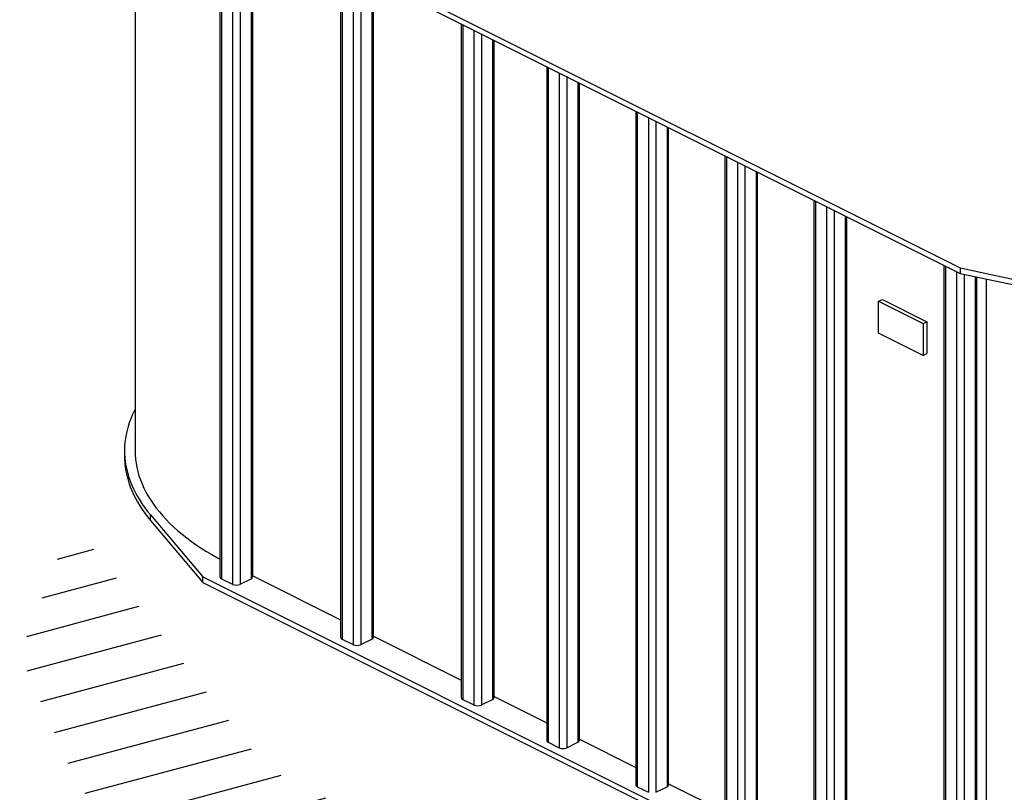
# Model space of a CAD drawing. Units: millimetres. Extents: x 43834 to 55257, y 25224 to 33440.
# Drawn here: x 52355 to 54230, y 28785 to 30256 of the extents above; entities that cross this region are included whole.
import ezdxf

# ---------------------------------------------------------------- set-up
doc = ezdxf.new("R2010")
doc.units = ezdxf.units.MM

# ---------------------------------------------------------------- blocks, each defined once
blk = doc.blocks.new('93020.01_D - iso')
for p, q in [((-1943.2, 2262.1), (-1943.2, 1041.8)), ((-1814, 2110.9), (-371.5, 1389.6)), ((-1814, 2100.5), (-371.5, 1379.2)), ((-1781.6, 2084.3), (-1781.6, 801.4)), ((-1778.7, 2082.8), (-1778.7, 797.9)), ((-1757.5, 2072.2), (-1757.5, 787.3)), ((-1743.3, 2065.1), (-1743.3, 787.3)), ((-1722.1, 2054.5), (-1722.1, 797.9)), ((-1719.2, 801.4), (-1719.2, 2053)), ((-1551.8, 1969.3), (-1551.8, 686.5)), ((-1548.9, 1967.9), (-1548.9, 683)), ((-1527.6, 1957.3), (-1527.6, 672.4)), ((-1513.5, 1950.2), (-1513.5, 672.4)), ((-1492.3, 1939.6), (-1492.3, 683)), ((-1489.4, 686.5), (-1489.4, 1938.1)), ((-1322, 1854.4), (-1322, 571.6)), ((-1319.1, 1853), (-1319.1, 568.1)), ((-1297.8, 1842.4), (-1297.8, 557.5)), ((-1283.7, 1835.3), (-1283.7, 557.5)), ((-1262.5, 1824.7), (-1262.5, 568.1)), ((-1259.6, 571.6), (-1259.6, 1823.2)), ((-1159.3, 1773.1), (-1159.3, 490.3)), ((-1156.4, 1771.7), (-1156.4, 486.8)), ((-1135.2, 1761.1), (-1135.2, 476.2)), ((-1121.1, 1754), (-1121.1, 476.2)), ((-1099.9, 1743.4), (-1099.9, 486.8)), ((-1096.9, 490.3), (-1096.9, 1741.9)), ((-989.6, 1688.3), (-989.6, 405.4)), ((-986.7, 1686.8), (-986.7, 401.9)), ((-965.5, 1676.2), (-965.5, 391.3)), ((-951.4, 1669.1), (-951.4, 391.3)), ((-930.1, 1658.5), (-930.1, 401.9)), ((-927.2, 405.4), (-927.2, 1657.1)), ((-819.9, 1603.4), (-819.9, 320.6)), ((-817, 1602), (-817, 317.1)), ((-795.8, 1591.3), (-795.8, 306.5)), ((-781.7, 1584.3), (-781.7, 306.5)), ((-760.4, 1573.7), (-760.4, 317.1)), ((-757.5, 320.6), (-757.5, 1572.2)), ((-650.2, 1518.6), (-650.2, 235.7)), ((-647.3, 1517.1), (-647.3, 232.2)), ((-626.1, 1506.5), (-626.1, 221.6)), ((-611.9, 1499.4), (-611.9, 1085.1)), ((-590.7, 1488.8), (-590.7, 1077)), ((-587.8, 1075.6), (-587.8, 1487.4)), ((-402.7, 1394.8), (-402.7, 112)), ((-399.8, 1393.4), (-399.8, 108.5)), ((-371.5, 1389.6), (-135.8, 1339.8)), ((-371.5, 1389.6), (-371.5, 1379.2)), ((-378.6, 1382.8), (-378.6, 97.9)), ((-371.5, 1379.2), (-135.8, 1329.4)), ((-364.5, 1377.7), (-364.5, 97.9)), ((-343.2, 1373.2), (-343.2, 108.5)), ((-340.3, 112), (-340.3, 1372.6)), ((-322, 1368.8), (-322, 104.9)), ((-527.1, 1326.2), (-520, 1329.8)), ((-527.1, 1326.2), (-442.2, 1283.8)), ((-527.1, 1265.6), (-527.1, 1326.2)), ((-520, 1329.8), (-435.2, 1287.3)), ((-442.2, 1283.8), (-435.2, 1287.3)), ((-442.2, 1283.8), (-442.2, 1223.2)), ((-435.2, 1287.3), (-435.2, 1226.7)), ((-442.2, 1223.2), (-527.1, 1265.6)), ((-442.2, 1223.2), (-435.2, 1226.7)), ((-611.9, 1167.8), (-611.9, 221.6)), ((-590.7, 1156), (-590.7, 232.2)), ((-587.8, 235.7), (-587.8, 1154.4)), ((-1963.2, 1041.8), (-1963.2, 1031.4)), ((-1913.6, 919.3), (-1814, 801.4)), ((-1913.6, 908.9), (-1913.6, 919.3)), ((-1913.6, 908.9), (-1814, 791)), ((-1814, 801.4), (-371.5, 80.2)), ((-1814, 791), (-1814, 801.4)), ((-1814, 791), (-371.5, 69.8)), ((-1778.7, 797.9), (-1757.5, 787.3)), ((-1743.3, 787.3), (-1722.1, 797.9)), ((-1719.2, 803.5), (-1551.8, 719.8)), ((-1548.9, 683), (-1527.6, 672.4)), ((-1513.5, 672.4), (-1492.3, 683)), ((-1489.4, 688.6), (-1322, 604.9)), ((-1319.1, 568.1), (-1297.8, 557.5)), ((-1283.7, 557.5), (-1262.5, 568.1)), ((-1259.6, 573.7), (-1159.3, 523.6)), ((-1096.9, 492.4), (-989.6, 438.7)), ((-1156.4, 486.8), (-1135.2, 476.2)), ((-1121.1, 476.2), (-1099.9, 486.8)), ((-986.7, 401.9), (-965.5, 391.3)), ((-951.4, 391.3), (-930.1, 401.9)), ((-927.2, 407.5), (-819.9, 353.9))]:
    blk.add_line(p, q)
at = {"flags": 128}
for points in [[(-1943.2, 1120.6), (-1945.1, 1116.8), (-1948.5, 1109.5), (-1951.5, 1102.2), (-1954.2, 1094.9), (-1956.5, 1087.5), (-1958.5, 1080.1), (-1960.2, 1072.7), (-1961.5, 1065.3), (-1962.4, 1057.8), (-1963, 1050.4), (-1963.2, 1042.9), (-1963.1, 1035.4), (-1962.6, 1028), (-1961.8, 1020.5), (-1960.6, 1013.1), (-1959, 1005.7), (-1957.1, 998.2), (-1954.9, 990.9), (-1952.3, 983.5), (-1949.4, 976.2), (-1946.1, 968.9), (-1942.5, 961.7), (-1938.5, 954.5), (-1934.2, 947.3), (-1929.5, 940.2), (-1924.5, 933.2), (-1919.2, 926.2), (-1913.6, 919.3)], [(-1963.2, 1031.4), (-1963.1, 1025), (-1962.6, 1017.6), (-1961.8, 1010.1), (-1960.6, 1002.7), (-1959, 995.3), (-1957.1, 987.9), (-1954.9, 980.5), (-1952.3, 973.1), (-1949.4, 965.8), (-1946.1, 958.5), (-1942.5, 951.3), (-1938.5, 944.1), (-1934.2, 936.9), (-1929.5, 929.8), (-1924.5, 922.8), (-1919.2, 915.8), (-1913.6, 908.9)], [(-1943.2, 1041.8), (-1943, 1033.9), (-1942.4, 1025.9), (-1941.3, 1017.9), (-1939.9, 1010), (-1938, 1002), (-1935.7, 994.1), (-1933, 986.3), (-1929.9, 978.4), (-1926.3, 970.6), (-1922.4, 962.9), (-1918.1, 955.2), (-1913.3, 947.6), (-1908.2, 940), (-1902.7, 932.5), (-1896.8, 925.1), (-1890.5, 917.8), (-1883.8, 910.5), (-1876.7, 903.4), (-1869.3, 896.3), (-1861.5, 889.3), (-1853.3, 882.5), (-1844.8, 875.7), (-1835.9, 869.1), (-1826.7, 862.6), (-1817.1, 856.2), (-1807.3, 849.9), (-1797, 843.8), (-1786.5, 837.8), (-1781.6, 835.1)]]:
    blk.add_lwpolyline(points, dxfattribs=at)
for centre, radius, start, end in [((-1777.2, 802.1), 4.43, 188.4162, 250.8623), ((-1723.6, 802.1), 4.43, 289.1377, 351.5838), ((-1750.4, 803.2), 17.5, 246.1019, 293.8981), ((-1547.4, 687.2), 4.43, 188.4162, 250.8623), ((-1493.7, 687.2), 4.43, 289.1377, 351.5838), ((-1520.6, 688.3), 17.5, 246.1019, 293.8981), ((-1317.6, 572.3), 4.43, 188.4162, 250.8623), ((-1263.9, 572.3), 4.43, 289.1377, 351.5838), ((-1290.8, 573.4), 17.5, 246.1019, 293.8981), ((-1155, 490.9), 4.43, 188.4162, 250.8623), ((-1101.3, 490.9), 4.43, 289.1377, 351.5838), ((-1128.1, 492.1), 17.5, 246.1019, 293.8981), ((-985.3, 406.1), 4.43, 188.4162, 250.8623), ((-931.6, 406.1), 4.43, 289.1377, 351.5838)]:
    blk.add_arc(centre, radius, start, end)

msp = doc.modelspace()

# ---------------------------------------------------------------- hatches: boundary and pattern name
h = msp.add_hatch()
h.set_pattern_fill('ANSI31', color=254, scale=20, angle=330)
h.set_pattern_definition([(15, (26067.81, 14868.62), (-16.43501, 61.33629), [])])
h.paths.add_polyline_path([(53377.6, 28550.7), (52825.2, 28831.1), (52455, 29299.7), (52355.1, 29048), (52449.1, 28836.5), (52666.6, 28454.8), (53036.8, 28084.8), (53477.5, 27943.9), (53988.8, 27832.3), (54523.6, 27644.4), (54711.6, 27726.6), (54858.6, 27938), (55152.4, 28131.8), (54699.9, 28126), (54041.7, 28202.3)])

# ---------------------------------------------------------------- block references
msp.add_blockref('93020.01_D - iso', (54518, 28393.3))

doc.saveas('drawing.dxf')
